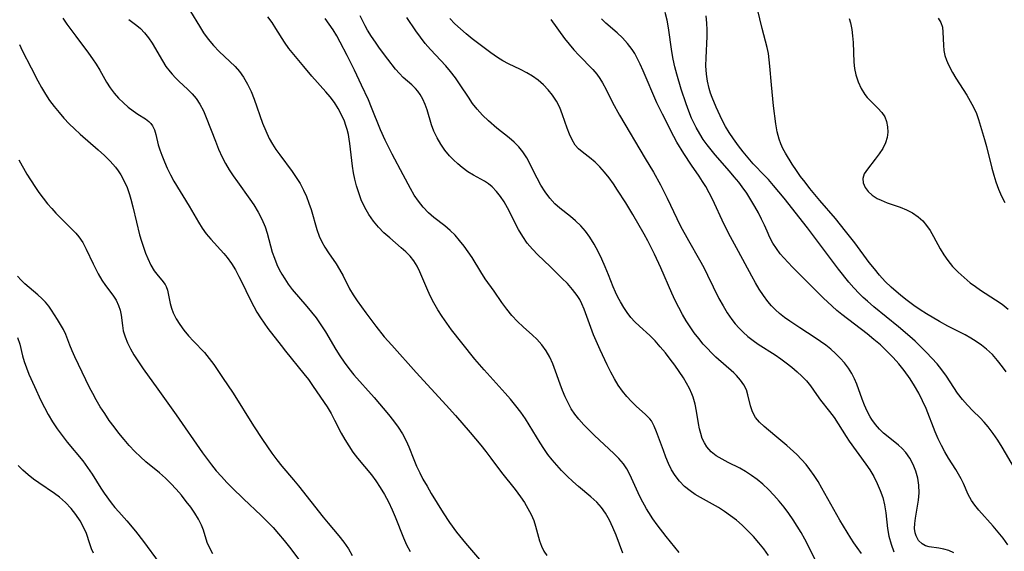
# Model space of a CAD drawing. Extents: x 2073220 to 2077939, y 3182907 to 3191109.
# Drawn here: x 2074522 to 2074744, y 3183781 to 3183901 of the extents above; entities that cross this region are included whole.
import ezdxf

# ---------------------------------------------------------------- set-up
doc = ezdxf.new("R2010")
doc.units = 0

msp = doc.modelspace()

# ---------------------------------------------------------------- linework, layer by layer
at = {"layer": 'Unknown_Line_Type', "color": 0}
for points in [[(2074744.84, 3183821.93, 2890), (2074744.05, 3183823.03, 2890), (2074742.93, 3183824.47, 2890), (2074741.73, 3183825.82, 2890), (2074740.43, 3183827.06, 2890), (2074739.3, 3183827.96, 2890), (2074738.11, 3183828.79, 2890), (2074736.87, 3183829.55, 2890), (2074735.59, 3183830.27, 2890), (2074731.67, 3183832.26, 2890), (2074729.79, 3183833.28, 2890), (2074726.86, 3183835.04, 2890), (2074725.43, 3183835.97, 2890), (2074724.02, 3183836.94, 2890), (2074722.51, 3183838.05, 2890), (2074721.05, 3183839.2, 2890), (2074718.9, 3183841.06, 2890), (2074717.55, 3183842.37, 2890), (2074716.3, 3183843.74, 2890), (2074715.11, 3183845.18, 2890), (2074713.96, 3183846.66, 2890), (2074710.69, 3183851.04, 2890), (2074708.59, 3183853.74, 2890), (2074706.31, 3183856.53, 2890), (2074702.82, 3183860.63, 2890), (2074700.56, 3183863.37, 2890), (2074699.47, 3183864.74, 2890), (2074698.48, 3183866.07, 2890), (2074697.55, 3183867.41, 2890), (2074696.59, 3183868.85, 2890), (2074695.04, 3183871.31, 2890), (2074694.45, 3183872.37, 2890), (2074693.99, 3183873.4, 2890), (2074693.61, 3183874.48, 2890), (2074693.17, 3183876.17, 2890), (2074692.86, 3183877.93, 2890), (2074692.36, 3183881.99, 2890), (2074691.88, 3183886.78, 2890), (2074691.56, 3183890.94, 2890), (2074691.41, 3183892.38, 2890), (2074691.2, 3183893.81, 2890), (2074690.91, 3183895.17, 2890), (2074689.79, 3183899.45, 2890), (2074688.18, 3183906.09, 2890)], [(2074531.99, 3183901.79, 2866), (2074532.92, 3183900.42, 2866), (2074534.92, 3183897.72, 2866), (2074537.83, 3183893.91, 2866), (2074538.72, 3183892.66, 2866), (2074539.56, 3183891.39, 2866), (2074540.36, 3183890.05, 2866), (2074541.87, 3183887.38, 2866), (2074542.68, 3183886.11, 2866), (2074543.6, 3183884.88, 2866), (2074544.6, 3183883.74, 2866), (2074545.66, 3183882.68, 2866), (2074546.75, 3183881.72, 2866), (2074547.85, 3183880.86, 2866), (2074548.93, 3183880.12, 2866), (2074550.67, 3183879.06, 2866), (2074551.42, 3183878.49, 2866), (2074551.84, 3183878.05, 2866), (2074552.23, 3183877.52, 2866), (2074552.54, 3183876.93, 2866), (2074552.67, 3183876.59, 2866), (2074552.99, 3183875.54, 2866), (2074553.55, 3183873.21, 2866), (2074553.91, 3183872.05, 2866), (2074554.34, 3183870.85, 2866), (2074554.92, 3183869.38, 2866), (2074555.56, 3183867.9, 2866), (2074556.28, 3183866.41, 2866), (2074557.06, 3183864.99, 2866), (2074560.49, 3183859.37, 2866), (2074562.58, 3183855.73, 2866), (2074563.43, 3183854.38, 2866), (2074564.35, 3183853.09, 2866), (2074565.37, 3183851.87, 2866), (2074568.31, 3183848.67, 2866), (2074569.05, 3183847.78, 2866), (2074570.04, 3183846.41, 2866), (2074570.93, 3183844.96, 2866), (2074571.75, 3183843.45, 2866), (2074572.52, 3183841.9, 2866), (2074574.01, 3183838.71, 2866), (2074575.07, 3183836.66, 2866), (2074575.77, 3183835.44, 2866), (2074576.57, 3183834.16, 2866), (2074577.41, 3183832.91, 2866), (2074578.29, 3183831.71, 2866), (2074581.25, 3183827.85, 2866), (2074582.24, 3183826.58, 2866), (2074586.39, 3183821.48, 2866), (2074587.4, 3183820.17, 2866), (2074588.35, 3183818.88, 2866), (2074590.17, 3183816.25, 2866), (2074591.62, 3183814, 2866), (2074592.52, 3183812.49, 2866), (2074593.3, 3183811.04, 2866), (2074594.81, 3183808.1, 2866), (2074595.6, 3183806.66, 2866), (2074596.5, 3183805.21, 2866), (2074597.47, 3183803.8, 2866), (2074598.5, 3183802.44, 2866), (2074601.62, 3183798.65, 2866), (2074602.61, 3183797.35, 2866), (2074603.64, 3183795.82, 2866), (2074604.59, 3183794.23, 2866), (2074605.46, 3183792.6, 2866), (2074606.34, 3183790.77, 2866), (2074607, 3183789.19, 2866), (2074608.87, 3183784.42, 2866), (2074609.57, 3183782.87, 2866), (2074610.35, 3183781.38, 2866)], [(2074546.88, 3183901.54, 2868), (2074548.73, 3183900.12, 2868), (2074549.53, 3183899.48, 2868), (2074550.45, 3183898.52, 2868), (2074551.31, 3183897.4, 2868), (2074552.13, 3183896.16, 2868), (2074554.46, 3183892.21, 2868), (2074555.28, 3183890.92, 2868), (2074556.19, 3183889.7, 2868), (2074556.67, 3183889.13, 2868), (2074557.4, 3183888.35, 2868), (2074558.17, 3183887.6, 2868), (2074560.22, 3183885.72, 2868), (2074561.19, 3183884.74, 2868), (2074562.08, 3183883.69, 2868), (2074562.95, 3183882.36, 2868), (2074563.71, 3183880.91, 2868), (2074564.38, 3183879.37, 2868), (2074566.43, 3183874.02, 2868), (2074567.16, 3183872.22, 2868), (2074567.96, 3183870.45, 2868), (2074568.73, 3183869, 2868), (2074569.57, 3183867.58, 2868), (2074570.46, 3183866.18, 2868), (2074571.39, 3183864.82, 2868), (2074574.21, 3183860.93, 2868), (2074575.1, 3183859.63, 2868), (2074576.07, 3183858.03, 2868), (2074576.92, 3183856.38, 2868), (2074577.63, 3183854.67, 2868), (2074578.08, 3183853.27, 2868), (2074579.26, 3183848.99, 2868), (2074579.73, 3183847.57, 2868), (2074580.28, 3183846.18, 2868), (2074580.82, 3183845.06, 2868), (2074581.41, 3183843.97, 2868), (2074582.06, 3183842.92, 2868), (2074582.86, 3183841.71, 2868), (2074583.73, 3183840.56, 2868), (2074587.09, 3183836.68, 2868), (2074588.12, 3183835.42, 2868), (2074589.13, 3183834.12, 2868), (2074590.24, 3183832.57, 2868), (2074591.27, 3183830.97, 2868), (2074593.6, 3183826.97, 2868), (2074594.52, 3183825.52, 2868), (2074595.49, 3183824.1, 2868), (2074596.52, 3183822.71, 2868), (2074597.7, 3183821.27, 2868), (2074602.24, 3183816.12, 2868), (2074605.45, 3183812.33, 2868), (2074606.6, 3183810.88, 2868), (2074607.68, 3183809.4, 2868), (2074608.65, 3183807.9, 2868), (2074609.48, 3183806.35, 2868), (2074610.06, 3183804.97, 2868), (2074611.19, 3183802.1, 2868), (2074611.83, 3183800.63, 2868), (2074612.52, 3183799.16, 2868), (2074613.26, 3183797.71, 2868), (2074614.18, 3183796.08, 2868), (2074615.14, 3183794.47, 2868), (2074617.84, 3183790.06, 2868), (2074619.22, 3183787.93, 2868), (2074620.83, 3183785.72, 2868), (2074622.84, 3183783.21, 2868), (2074626.03, 3183779.55, 2868)], [(2074560.78, 3183903.33, 2870), (2074562.81, 3183899.97, 2870), (2074563.77, 3183898.51, 2870), (2074564.82, 3183897.05, 2870), (2074566.01, 3183895.64, 2870), (2074567.29, 3183894.32, 2870), (2074569.7, 3183892.03, 2870), (2074570.86, 3183890.87, 2870), (2074571.85, 3183889.73, 2870), (2074572.75, 3183888.52, 2870), (2074573.68, 3183886.94, 2870), (2074574.47, 3183885.26, 2870), (2074575.17, 3183883.51, 2870), (2074577.08, 3183878.12, 2870), (2074577.78, 3183876.35, 2870), (2074578.59, 3183874.64, 2870), (2074579.31, 3183873.36, 2870), (2074580.1, 3183872.13, 2870), (2074580.94, 3183870.92, 2870), (2074583.74, 3183867.16, 2870), (2074584.65, 3183865.84, 2870), (2074585.52, 3183864.44, 2870), (2074586.3, 3183862.99, 2870), (2074586.98, 3183861.5, 2870), (2074587.54, 3183860.05, 2870), (2074588.03, 3183858.58, 2870), (2074589.29, 3183854.05, 2870), (2074589.81, 3183852.59, 2870), (2074590.41, 3183851.3, 2870), (2074591.12, 3183850.06, 2870), (2074591.95, 3183848.81, 2870), (2074593.67, 3183846.35, 2870), (2074594.46, 3183845.08, 2870), (2074595.23, 3183843.64, 2870), (2074596.7, 3183840.68, 2870), (2074597.52, 3183839.3, 2870), (2074598.42, 3183837.94, 2870), (2074600.37, 3183835.24, 2870), (2074602.66, 3183832.24, 2870), (2074604.53, 3183829.86, 2870), (2074606.2, 3183827.92, 2870), (2074611.71, 3183821.75, 2870), (2074618.48, 3183814.44, 2870), (2074620.59, 3183812.04, 2870), (2074623.9, 3183808.21, 2870), (2074626.31, 3183805.35, 2870), (2074627.47, 3183803.91, 2870), (2074628.58, 3183802.45, 2870), (2074630.95, 3183799.17, 2870), (2074634.06, 3183795.35, 2870), (2074634.69, 3183794.53, 2870), (2074635.3, 3183793.69, 2870), (2074636.17, 3183792.39, 2870), (2074636.96, 3183791.08, 2870), (2074637.66, 3183789.74, 2870), (2074638.25, 3183788.38, 2870), (2074638.68, 3183787.11, 2870), (2074639.59, 3183783.79, 2870), (2074640.01, 3183782.55, 2870), (2074640.55, 3183781.42, 2870), (2074641.23, 3183780.45, 2870)], [(2074658.36, 3183781.01, 2872), (2074656.82, 3183785.07, 2872), (2074656.12, 3183786.78, 2872), (2074655.34, 3183788.44, 2872), (2074654.45, 3183790, 2872), (2074653.53, 3183791.31, 2872), (2074652.48, 3183792.51, 2872), (2074651.15, 3183793.74, 2872), (2074648.33, 3183796.06, 2872), (2074647.04, 3183797.2, 2872), (2074645.78, 3183798.4, 2872), (2074644.55, 3183799.66, 2872), (2074643.48, 3183800.83, 2872), (2074642.45, 3183802.05, 2872), (2074641.46, 3183803.3, 2872), (2074640.53, 3183804.59, 2872), (2074639.67, 3183805.91, 2872), (2074637.23, 3183809.97, 2872), (2074636.37, 3183811.3, 2872), (2074635.31, 3183812.81, 2872), (2074634.18, 3183814.29, 2872), (2074633.01, 3183815.73, 2872), (2074631.8, 3183817.15, 2872), (2074627.1, 3183822.38, 2872), (2074624.99, 3183824.8, 2872), (2074622, 3183828.46, 2872), (2074619.71, 3183831.41, 2872), (2074618.61, 3183832.9, 2872), (2074617.56, 3183834.41, 2872), (2074616.58, 3183835.95, 2872), (2074615.68, 3183837.52, 2872), (2074614.98, 3183838.93, 2872), (2074614.35, 3183840.34, 2872), (2074612.59, 3183844.51, 2872), (2074611.95, 3183845.81, 2872), (2074611.2, 3183847.01, 2872), (2074610.35, 3183848.04, 2872), (2074609.4, 3183849, 2872), (2074608.38, 3183849.92, 2872), (2074605.76, 3183852.18, 2872), (2074604.46, 3183853.36, 2872), (2074603.22, 3183854.6, 2872), (2074602.08, 3183855.93, 2872), (2074601.03, 3183857.45, 2872), (2074600.12, 3183859.07, 2872), (2074599.34, 3183860.78, 2872), (2074598.68, 3183862.56, 2872), (2074598.26, 3183863.98, 2872), (2074597.9, 3183865.42, 2872), (2074597.6, 3183866.88, 2872), (2074597.37, 3183868.36, 2872), (2074596.78, 3183873.48, 2872), (2074596.64, 3183874.46, 2872), (2074596.43, 3183875.57, 2872), (2074596.16, 3183876.66, 2872), (2074595.88, 3183877.6, 2872), (2074595.55, 3183878.52, 2872), (2074594.9, 3183880.01, 2872), (2074594.14, 3183881.44, 2872), (2074593.27, 3183882.8, 2872), (2074592.33, 3183884.03, 2872), (2074591.33, 3183885.21, 2872), (2074588.21, 3183888.68, 2872), (2074586.4, 3183890.89, 2872), (2074584.12, 3183893.62, 2872), (2074583.01, 3183894.99, 2872), (2074581.99, 3183896.41, 2872), (2074580.09, 3183899.49, 2872), (2074579.2, 3183900.83, 2872), (2074578.24, 3183902.14, 2872)], [(2074671.08, 3183781.16, 2874), (2074670.09, 3183782.3, 2874), (2074668.1, 3183784.77, 2874), (2074666.13, 3183787.39, 2874), (2074665.16, 3183788.75, 2874), (2074664.23, 3183790.13, 2874), (2074663.72, 3183790.96, 2874), (2074663.23, 3183791.79, 2874), (2074662.49, 3183793.21, 2874), (2074661.81, 3183794.64, 2874), (2074659.96, 3183798.74, 2874), (2074659.29, 3183799.99, 2874), (2074658.51, 3183801.16, 2874), (2074657.47, 3183802.37, 2874), (2074656.29, 3183803.52, 2874), (2074651.97, 3183807.53, 2874), (2074650.73, 3183808.73, 2874), (2074649.54, 3183809.97, 2874), (2074648.42, 3183811.25, 2874), (2074647.54, 3183812.36, 2874), (2074646.72, 3183813.61, 2874), (2074646, 3183814.93, 2874), (2074645.35, 3183816.3, 2874), (2074644.76, 3183817.7, 2874), (2074644.23, 3183819.13, 2874), (2074643.2, 3183822.12, 2874), (2074642.59, 3183823.71, 2874), (2074641.89, 3183825.25, 2874), (2074641.08, 3183826.69, 2874), (2074640.1, 3183828.05, 2874), (2074638.98, 3183829.28, 2874), (2074637.96, 3183830.23, 2874), (2074635.84, 3183832.07, 2874), (2074634.56, 3183833.33, 2874), (2074633.33, 3183834.67, 2874), (2074632.17, 3183836.09, 2874), (2074631.07, 3183837.56, 2874), (2074629.29, 3183840.13, 2874), (2074627.31, 3183842.92, 2874), (2074626.3, 3183844.5, 2874), (2074624.33, 3183847.73, 2874), (2074623.45, 3183849.06, 2874), (2074622.52, 3183850.35, 2874), (2074621.53, 3183851.59, 2874), (2074620.49, 3183852.77, 2874), (2074619.38, 3183853.87, 2874), (2074618.18, 3183854.88, 2874), (2074615.72, 3183856.82, 2874), (2074614.54, 3183857.85, 2874), (2074613.29, 3183859.15, 2874), (2074612.25, 3183860.46, 2874), (2074611.31, 3183861.87, 2874), (2074610.42, 3183863.34, 2874), (2074608.76, 3183866.4, 2874), (2074606.32, 3183871.08, 2874), (2074604.75, 3183874.24, 2874), (2074603.7, 3183876.57, 2874), (2074601.66, 3183881.65, 2874), (2074600.94, 3183883.33, 2874), (2074599.41, 3183886.67, 2874), (2074597.79, 3183890.07, 2874), (2074596.14, 3183893.39, 2874), (2074594.57, 3183896.41, 2874), (2074593.79, 3183897.8, 2874), (2074592.97, 3183899.16, 2874), (2074592.1, 3183900.47, 2874), (2074591.16, 3183901.72, 2874)], [(2074691.21, 3183780.46, 2876), (2074690.14, 3183781.93, 2876), (2074689.01, 3183783.35, 2876), (2074687.82, 3183784.72, 2876), (2074686.57, 3183786.05, 2876), (2074685.26, 3183787.31, 2876), (2074684, 3183788.41, 2876), (2074682.68, 3183789.44, 2876), (2074681.31, 3183790.4, 2876), (2074679.93, 3183791.26, 2876), (2074675.89, 3183793.54, 2876), (2074674.69, 3183794.25, 2876), (2074673.54, 3183795.03, 2876), (2074672.29, 3183796.07, 2876), (2074671.16, 3183797.23, 2876), (2074670.17, 3183798.5, 2876), (2074669.36, 3183799.83, 2876), (2074668.66, 3183801.23, 2876), (2074668.05, 3183802.68, 2876), (2074667.5, 3183804.14, 2876), (2074665.98, 3183808.39, 2876), (2074665.44, 3183809.68, 2876), (2074664.79, 3183810.84, 2876), (2074664.43, 3183811.32, 2876), (2074663.5, 3183812.29, 2876), (2074661.38, 3183814.19, 2876), (2074660.31, 3183815.23, 2876), (2074659.26, 3183816.36, 2876), (2074658.27, 3183817.59, 2876), (2074657.34, 3183818.95, 2876), (2074656.48, 3183820.39, 2876), (2074655.67, 3183821.89, 2876), (2074654.83, 3183823.55, 2876), (2074653.22, 3183826.94, 2876), (2074651.77, 3183830.31, 2876), (2074651.11, 3183831.96, 2876), (2074649.61, 3183836.11, 2876), (2074649.11, 3183837.31, 2876), (2074648.62, 3183838.26, 2876), (2074648.06, 3183839.17, 2876), (2074647.03, 3183840.55, 2876), (2074645.86, 3183841.86, 2876), (2074644.6, 3183843.12, 2876), (2074641.93, 3183845.69, 2876), (2074639.21, 3183848.35, 2876), (2074637.96, 3183849.65, 2876), (2074636.8, 3183851.02, 2876), (2074635.77, 3183852.52, 2876), (2074634.85, 3183854.1, 2876), (2074632.33, 3183858.98, 2876), (2074631.56, 3183860.3, 2876), (2074630.73, 3183861.55, 2876), (2074629.83, 3183862.7, 2876), (2074628.84, 3183863.72, 2876), (2074628.02, 3183864.39, 2876), (2074627.15, 3183864.97, 2876), (2074624.7, 3183866.32, 2876), (2074623.41, 3183867.14, 2876), (2074622.14, 3183868.07, 2876), (2074621.14, 3183868.89, 2876), (2074620.18, 3183869.78, 2876), (2074619.26, 3183870.74, 2876), (2074618.21, 3183872.02, 2876), (2074617.27, 3183873.38, 2876), (2074616.44, 3183874.8, 2876), (2074615.73, 3183876.26, 2876), (2074615.15, 3183877.73, 2876), (2074614.2, 3183881.11, 2876), (2074613.77, 3183882.34, 2876), (2074613.24, 3183883.51, 2876), (2074612.6, 3183884.6, 2876), (2074612.1, 3183885.29, 2876), (2074611.56, 3183885.93, 2876), (2074610.73, 3183886.76, 2876), (2074608.83, 3183888.39, 2876), (2074607.93, 3183889.3, 2876), (2074607.06, 3183890.31, 2876), (2074605.32, 3183892.54, 2876), (2074603.44, 3183895.06, 2876), (2074602.52, 3183896.36, 2876), (2074601.62, 3183897.7, 2876), (2074600.78, 3183899.08, 2876), (2074600.21, 3183900.1, 2876), (2074599.68, 3183901.15, 2876), (2074599.12, 3183902.37, 2876)], [(2074701.83, 3183779.42, 2878), (2074699.4, 3183784.13, 2878), (2074698.58, 3183785.61, 2878), (2074697.71, 3183787.07, 2878), (2074696.79, 3183788.51, 2878), (2074695.82, 3183789.92, 2878), (2074694.74, 3183791.35, 2878), (2074693.61, 3183792.74, 2878), (2074692.43, 3183794.07, 2878), (2074691.2, 3183795.34, 2878), (2074689.91, 3183796.54, 2878), (2074688.67, 3183797.59, 2878), (2074687.38, 3183798.55, 2878), (2074686.04, 3183799.41, 2878), (2074684.74, 3183800.14, 2878), (2074682.12, 3183801.45, 2878), (2074680.74, 3183802.18, 2878), (2074679.45, 3183802.98, 2878), (2074678.3, 3183803.89, 2878), (2074677.34, 3183804.98, 2878), (2074676.76, 3183805.91, 2878), (2074676.29, 3183806.91, 2878), (2074675.93, 3183807.97, 2878), (2074675.66, 3183809.08, 2878), (2074675.45, 3183810.23, 2878), (2074675.01, 3183813.03, 2878), (2074674.69, 3183814.66, 2878), (2074674.22, 3183816.25, 2878), (2074673.95, 3183816.97, 2878), (2074673.39, 3183818.18, 2878), (2074672.75, 3183819.37, 2878), (2074672.04, 3183820.55, 2878), (2074671.1, 3183822, 2878), (2074670.1, 3183823.42, 2878), (2074669.05, 3183824.83, 2878), (2074667.95, 3183826.24, 2878), (2074666.81, 3183827.6, 2878), (2074665.64, 3183828.91, 2878), (2074664.42, 3183830.14, 2878), (2074662.1, 3183832.24, 2878), (2074661.1, 3183833.2, 2878), (2074660.19, 3183834.22, 2878), (2074659.34, 3183835.32, 2878), (2074658.56, 3183836.49, 2878), (2074657.83, 3183837.71, 2878), (2074657.24, 3183838.82, 2878), (2074656.69, 3183839.95, 2878), (2074656.18, 3183841.1, 2878), (2074655.1, 3183843.88, 2878), (2074654.37, 3183845.63, 2878), (2074653.59, 3183847.37, 2878), (2074652.77, 3183849.09, 2878), (2074651.88, 3183850.76, 2878), (2074650.9, 3183852.35, 2878), (2074649.93, 3183853.69, 2878), (2074648.86, 3183854.93, 2878), (2074647.71, 3183856.06, 2878), (2074646.54, 3183857.04, 2878), (2074644.15, 3183858.88, 2878), (2074643.03, 3183859.88, 2878), (2074641.87, 3183861.16, 2878), (2074640.83, 3183862.58, 2878), (2074639.88, 3183864.08, 2878), (2074639.01, 3183865.64, 2878), (2074636.7, 3183870.25, 2878), (2074635.81, 3183871.64, 2878), (2074634.89, 3183872.77, 2878), (2074633.84, 3183873.82, 2878), (2074632.71, 3183874.8, 2878), (2074629.96, 3183877, 2878), (2074628.02, 3183878.66, 2878), (2074626.71, 3183879.91, 2878), (2074625.49, 3183881.24, 2878), (2074624.46, 3183882.56, 2878), (2074623.5, 3183883.95, 2878), (2074621.64, 3183886.79, 2878), (2074620.58, 3183888.31, 2878), (2074619.45, 3183889.79, 2878), (2074618.4, 3183891.01, 2878), (2074614.93, 3183894.76, 2878), (2074613.78, 3183896.08, 2878), (2074612.68, 3183897.5, 2878), (2074611.62, 3183898.96, 2878), (2074609.6, 3183901.99, 2878)], [(2074712.23, 3183780.93, 2880), (2074711.21, 3183782.24, 2880), (2074710.49, 3183783.29, 2880), (2074709.8, 3183784.36, 2880), (2074707.35, 3183788.44, 2880), (2074703.28, 3183795.68, 2880), (2074702.42, 3183797.13, 2880), (2074701.52, 3183798.54, 2880), (2074700.57, 3183799.9, 2880), (2074699.7, 3183801, 2880), (2074698.67, 3183802.15, 2880), (2074697.59, 3183803.24, 2880), (2074695.34, 3183805.29, 2880), (2074692.67, 3183807.58, 2880), (2074690.23, 3183809.6, 2880), (2074689.18, 3183810.56, 2880), (2074688.32, 3183811.6, 2880), (2074687.65, 3183812.87, 2880), (2074687.19, 3183814.24, 2880), (2074686.59, 3183816.77, 2880), (2074686.24, 3183817.87, 2880), (2074685.68, 3183818.97, 2880), (2074684.92, 3183820.05, 2880), (2074684.01, 3183821.08, 2880), (2074683.4, 3183821.68, 2880), (2074679.32, 3183825.28, 2880), (2074678.36, 3183826.2, 2880), (2074677.43, 3183827.17, 2880), (2074676.52, 3183828.18, 2880), (2074675.47, 3183829.45, 2880), (2074674.48, 3183830.75, 2880), (2074673.54, 3183832.09, 2880), (2074672.65, 3183833.46, 2880), (2074671.81, 3183834.88, 2880), (2074670.97, 3183836.45, 2880), (2074670.18, 3183838.06, 2880), (2074669.43, 3183839.68, 2880), (2074666.95, 3183845.44, 2880), (2074665.53, 3183848.49, 2880), (2074664, 3183851.49, 2880), (2074663.18, 3183853, 2880), (2074660.61, 3183857.48, 2880), (2074659.04, 3183860.07, 2880), (2074657.18, 3183862.98, 2880), (2074656.23, 3183864.39, 2880), (2074655.24, 3183865.74, 2880), (2074654.23, 3183867.02, 2880), (2074653.18, 3183868.2, 2880), (2074652.09, 3183869.27, 2880), (2074650.8, 3183870.32, 2880), (2074649.53, 3183871.29, 2880), (2074648.35, 3183872.32, 2880), (2074647.62, 3183873.15, 2880), (2074646.89, 3183874.31, 2880), (2074646.31, 3183875.59, 2880), (2074645.8, 3183876.96, 2880), (2074644.78, 3183880.01, 2880), (2074644.12, 3183881.6, 2880), (2074643.36, 3183883.04, 2880), (2074642.47, 3183884.4, 2880), (2074641.5, 3183885.62, 2880), (2074640.43, 3183886.75, 2880), (2074639.26, 3183887.78, 2880), (2074638, 3183888.71, 2880), (2074636.68, 3183889.49, 2880), (2074635.29, 3183890.2, 2880), (2074632.58, 3183891.51, 2880), (2074631.3, 3183892.19, 2880), (2074630.05, 3183892.92, 2880), (2074628.56, 3183893.95, 2880), (2074624.38, 3183897.17, 2880), (2074623.03, 3183898.26, 2880), (2074621.72, 3183899.38, 2880), (2074620.47, 3183900.54, 2880), (2074619.31, 3183901.76, 2880)], [(2074642.08, 3183901.52, 2882), (2074645.2, 3183897.2, 2882), (2074646.23, 3183895.91, 2882), (2074647.3, 3183894.66, 2882), (2074648.41, 3183893.46, 2882), (2074651.6, 3183890.25, 2882), (2074652.52, 3183889.16, 2882), (2074653.18, 3183888.21, 2882), (2074653.78, 3183887.21, 2882), (2074654.56, 3183885.73, 2882), (2074656.04, 3183882.76, 2882), (2074657.59, 3183879.87, 2882), (2074663.43, 3183870.15, 2882), (2074665.25, 3183867.04, 2882), (2074666.87, 3183864.16, 2882), (2074667.64, 3183862.7, 2882), (2074668.38, 3183861.17, 2882), (2074670.52, 3183856.53, 2882), (2074671.36, 3183854.86, 2882), (2074673.16, 3183851.58, 2882), (2074675.69, 3183847.25, 2882), (2074676.61, 3183845.53, 2882), (2074677.48, 3183843.78, 2882), (2074680.05, 3183838.52, 2882), (2074680.97, 3183836.81, 2882), (2074681.9, 3183835.25, 2882), (2074682.92, 3183833.76, 2882), (2074683.71, 3183832.74, 2882), (2074684.57, 3183831.77, 2882), (2074685.49, 3183830.86, 2882), (2074686.58, 3183829.91, 2882), (2074687.73, 3183829.03, 2882), (2074688.92, 3183828.19, 2882), (2074692.74, 3183825.74, 2882), (2074694.01, 3183824.86, 2882), (2074695.24, 3183823.94, 2882), (2074696.48, 3183822.96, 2882), (2074697.67, 3183821.96, 2882), (2074698.78, 3183820.93, 2882), (2074699.8, 3183819.88, 2882), (2074700.7, 3183818.8, 2882), (2074702.06, 3183816.8, 2882), (2074702.99, 3183815.55, 2882), (2074705.01, 3183812.97, 2882), (2074706.01, 3183811.6, 2882), (2074708.72, 3183807.35, 2882), (2074709.46, 3183806.26, 2882), (2074713.22, 3183801.11, 2882), (2074714.1, 3183799.78, 2882), (2074714.98, 3183798.27, 2882), (2074715.76, 3183796.72, 2882), (2074716.43, 3183795.14, 2882), (2074716.99, 3183793.52, 2882), (2074717.42, 3183791.88, 2882), (2074717.71, 3183790.12, 2882), (2074718.11, 3183786.58, 2882), (2074718.4, 3183784.82, 2882), (2074718.88, 3183783.04, 2882), (2074719.5, 3183781.28, 2882)], [(2074733.07, 3183781.07, 2884), (2074731.95, 3183781.56, 2884), (2074730.8, 3183781.88, 2884), (2074729.66, 3183782.09, 2884), (2074727.44, 3183782.42, 2884), (2074726.62, 3183782.67, 2884), (2074725.89, 3183783.07, 2884), (2074725.1, 3183783.84, 2884), (2074724.54, 3183784.86, 2884), (2074724.33, 3183785.55, 2884), (2074724.2, 3183786.56, 2884), (2074724.22, 3183787.66, 2884), (2074724.36, 3183788.92, 2884), (2074724.84, 3183791.59, 2884), (2074725.06, 3183792.98, 2884), (2074725.2, 3183794.64, 2884), (2074725.16, 3183796.31, 2884), (2074724.91, 3183797.93, 2884), (2074724.47, 3183799.51, 2884), (2074723.86, 3183801.02, 2884), (2074723.1, 3183802.45, 2884), (2074722.19, 3183803.75, 2884), (2074721.42, 3183804.61, 2884), (2074720.59, 3183805.39, 2884), (2074718.2, 3183807.23, 2884), (2074717.21, 3183808.08, 2884), (2074716.26, 3183809.01, 2884), (2074715.37, 3183810.03, 2884), (2074714.56, 3183811.14, 2884), (2074714.15, 3183811.79, 2884), (2074713.48, 3183813.06, 2884), (2074712.9, 3183814.39, 2884), (2074712.37, 3183815.76, 2884), (2074711.14, 3183819.15, 2884), (2074710.64, 3183820.37, 2884), (2074710.06, 3183821.55, 2884), (2074709.29, 3183822.78, 2884), (2074708.41, 3183823.94, 2884), (2074707.42, 3183825.04, 2884), (2074706.34, 3183826.09, 2884), (2074705.27, 3183827.04, 2884), (2074704.14, 3183827.95, 2884), (2074702.97, 3183828.81, 2884), (2074701.77, 3183829.64, 2884), (2074698.31, 3183831.86, 2884), (2074696.01, 3183833.39, 2884), (2074694.83, 3183834.22, 2884), (2074693.7, 3183835.1, 2884), (2074692.77, 3183835.95, 2884), (2074691.89, 3183836.86, 2884), (2074691.07, 3183837.83, 2884), (2074690.07, 3183839.18, 2884), (2074689.14, 3183840.6, 2884), (2074688.27, 3183842.06, 2884), (2074687.43, 3183843.57, 2884), (2074684.46, 3183849.13, 2884), (2074682.64, 3183852.46, 2884), (2074681.23, 3183855.24, 2884), (2074678.56, 3183860.94, 2884), (2074677.84, 3183862.38, 2884), (2074677.07, 3183863.79, 2884), (2074676.35, 3183864.95, 2884), (2074675.59, 3183866.09, 2884), (2074673.88, 3183868.58, 2884), (2074672.13, 3183871.21, 2884), (2074670.57, 3183873.8, 2884), (2074669.84, 3183875.12, 2884), (2074667.31, 3183880.11, 2884), (2074666.06, 3183882.68, 2884), (2074662.95, 3183889.94, 2884), (2074662.28, 3183891.39, 2884), (2074661.58, 3183892.79, 2884), (2074661.03, 3183893.8, 2884), (2074660.44, 3183894.76, 2884), (2074659.43, 3183896.12, 2884), (2074658.3, 3183897.35, 2884), (2074657.07, 3183898.48, 2884), (2074654.52, 3183900.69, 2884), (2074653.52, 3183901.67, 2884)], [(2074745.2, 3183782.87, 2886), (2074744.14, 3183784.35, 2886), (2074743.05, 3183785.75, 2886), (2074741.91, 3183787.09, 2886), (2074738.66, 3183790.72, 2886), (2074737.78, 3183791.8, 2886), (2074737, 3183792.91, 2886), (2074736.3, 3183794.23, 2886), (2074735.2, 3183796.7, 2886), (2074734.68, 3183797.79, 2886), (2074734.1, 3183798.85, 2886), (2074733.47, 3183799.9, 2886), (2074731.82, 3183802.45, 2886), (2074731.01, 3183803.84, 2886), (2074730.24, 3183805.3, 2886), (2074729.53, 3183806.8, 2886), (2074728.86, 3183808.35, 2886), (2074726.79, 3183813.63, 2886), (2074726, 3183815.38, 2886), (2074725.14, 3183817.09, 2886), (2074724.19, 3183818.76, 2886), (2074723.16, 3183820.38, 2886), (2074721.81, 3183822.23, 2886), (2074720.61, 3183823.72, 2886), (2074719.35, 3183825.16, 2886), (2074718.03, 3183826.55, 2886), (2074717.27, 3183827.28, 2886), (2074716.48, 3183828, 2886), (2074715.02, 3183829.26, 2886), (2074713.51, 3183830.48, 2886), (2074707.77, 3183834.92, 2886), (2074706.65, 3183835.82, 2886), (2074705.56, 3183836.75, 2886), (2074703.56, 3183838.65, 2886), (2074700.21, 3183842.07, 2886), (2074696.66, 3183845.6, 2886), (2074694.67, 3183847.68, 2886), (2074693.87, 3183848.62, 2886), (2074693, 3183849.8, 2886), (2074692.23, 3183851.03, 2886), (2074691.56, 3183852.29, 2886), (2074690.91, 3183853.69, 2886), (2074690.34, 3183855.04, 2886), (2074689.68, 3183856.45, 2886), (2074688.94, 3183857.87, 2886), (2074688.15, 3183859.3, 2886), (2074687.27, 3183860.79, 2886), (2074686.33, 3183862.26, 2886), (2074685.32, 3183863.7, 2886), (2074684.52, 3183864.75, 2886), (2074683.5, 3183866, 2886), (2074682.45, 3183867.24, 2886), (2074679.21, 3183870.93, 2886), (2074678.27, 3183872.07, 2886), (2074677.37, 3183873.24, 2886), (2074676.52, 3183874.43, 2886), (2074675.72, 3183875.67, 2886), (2074674.89, 3183877.14, 2886), (2074673.88, 3183879.24, 2886), (2074673.22, 3183880.83, 2886), (2074672.62, 3183882.45, 2886), (2074671.51, 3183885.76, 2886), (2074670.51, 3183889.14, 2886), (2074670.07, 3183890.84, 2886), (2074669.69, 3183892.54, 2886), (2074669.38, 3183894.25, 2886), (2074668.68, 3183899.6, 2886), (2074668.33, 3183901.36, 2886), (2074667.89, 3183903.09, 2886)], [(2074746.7, 3183800.18, 2888), (2074743.93, 3183804.9, 2888), (2074742.95, 3183806.48, 2888), (2074741.92, 3183808.02, 2888), (2074740.81, 3183809.48, 2888), (2074739.9, 3183810.53, 2888), (2074738.95, 3183811.53, 2888), (2074737.35, 3183813.11, 2888), (2074736.13, 3183814.38, 2888), (2074734.97, 3183815.71, 2888), (2074733.89, 3183817.1, 2888), (2074733.02, 3183818.37, 2888), (2074731.35, 3183820.95, 2888), (2074730.34, 3183822.37, 2888), (2074729.26, 3183823.71, 2888), (2074728.1, 3183825.02, 2888), (2074726.89, 3183826.29, 2888), (2074725.65, 3183827.54, 2888), (2074724.29, 3183828.83, 2888), (2074723.08, 3183829.94, 2888), (2074720.58, 3183832.07, 2888), (2074715.02, 3183836.61, 2888), (2074713.55, 3183837.87, 2888), (2074712.58, 3183838.73, 2888), (2074711.65, 3183839.63, 2888), (2074710.46, 3183840.89, 2888), (2074709.32, 3183842.22, 2888), (2074707.03, 3183845.11, 2888), (2074700.02, 3183854.45, 2888), (2074694.74, 3183861.14, 2888), (2074692.39, 3183864, 2888), (2074691.2, 3183865.36, 2888), (2074690.4, 3183866.23, 2888), (2074687.77, 3183868.91, 2888), (2074686.62, 3183870.23, 2888), (2074685.51, 3183871.59, 2888), (2074684.44, 3183873, 2888), (2074683.32, 3183874.54, 2888), (2074682.38, 3183875.98, 2888), (2074681.56, 3183877.37, 2888), (2074680.8, 3183878.8, 2888), (2074679.41, 3183881.7, 2888), (2074678.5, 3183883.88, 2888), (2074678.14, 3183884.9, 2888), (2074677.84, 3183885.94, 2888), (2074677.47, 3183887.55, 2888), (2074677.23, 3183889.19, 2888), (2074677.12, 3183891.01, 2888), (2074677.14, 3183892.85, 2888), (2074677.35, 3183897.68, 2888), (2074677.37, 3183899.17, 2888), (2074677.33, 3183900.66, 2888), (2074677.18, 3183902.35, 2888)], [(2074709.4, 3183901.76, 2892), (2074709.7, 3183900.74, 2892), (2074710.01, 3183899.26, 2892), (2074710.19, 3183897.82, 2892), (2074710.3, 3183896.35, 2892), (2074710.5, 3183891.88, 2892), (2074710.66, 3183890.42, 2892), (2074710.93, 3183889, 2892), (2074711.44, 3183887.42, 2892), (2074712.13, 3183885.93, 2892), (2074712.99, 3183884.58, 2892), (2074713.51, 3183883.93, 2892), (2074714.06, 3183883.31, 2892), (2074715.93, 3183881.45, 2892), (2074716.77, 3183880.52, 2892), (2074717.45, 3183879.52, 2892), (2074717.88, 3183878.44, 2892), (2074718.11, 3183877.29, 2892), (2074718.15, 3183876.1, 2892), (2074718, 3183874.89, 2892), (2074717.66, 3183873.69, 2892), (2074717.03, 3183872.39, 2892), (2074716.22, 3183871.14, 2892), (2074715.32, 3183869.96, 2892), (2074713.53, 3183867.72, 2892), (2074712.84, 3183866.65, 2892), (2074712.5, 3183865.59, 2892), (2074712.58, 3183864.59, 2892), (2074713, 3183863.6, 2892), (2074713.7, 3183862.67, 2892), (2074714.63, 3183861.81, 2892), (2074715.73, 3183861.09, 2892), (2074716.61, 3183860.67, 2892), (2074717.98, 3183860.13, 2892), (2074720.9, 3183859.09, 2892), (2074722.36, 3183858.51, 2892), (2074723.75, 3183857.81, 2892), (2074725.03, 3183856.96, 2892), (2074726.02, 3183856.05, 2892), (2074726.9, 3183855.01, 2892), (2074727.69, 3183853.87, 2892), (2074728.48, 3183852.53, 2892), (2074729.98, 3183849.75, 2892), (2074730.77, 3183848.37, 2892), (2074731.66, 3183847.05, 2892), (2074732.77, 3183845.69, 2892), (2074734.01, 3183844.41, 2892), (2074735.34, 3183843.21, 2892), (2074736.73, 3183842.07, 2892), (2074737.9, 3183841.18, 2892), (2074739.09, 3183840.35, 2892), (2074742.44, 3183838.23, 2892), (2074743.93, 3183837.21, 2892), (2074745.32, 3183836.07, 2892)], [(2074729.54, 3183901.84, 2894), (2074730.13, 3183900.82, 2894), (2074730.45, 3183899.77, 2894), (2074730.59, 3183898.66, 2894), (2074730.7, 3183895.72, 2894), (2074730.82, 3183894.49, 2894), (2074731.04, 3183893.41, 2894), (2074731.39, 3183892.33, 2894), (2074731.83, 3183891.27, 2894), (2074732.76, 3183889.51, 2894), (2074733.5, 3183888.26, 2894), (2074735.95, 3183884.4, 2894), (2074736.75, 3183883.07, 2894), (2074737.49, 3183881.71, 2894), (2074738.13, 3183880.3, 2894), (2074738.61, 3183878.95, 2894), (2074739.95, 3183874.41, 2894), (2074740.38, 3183872.8, 2894), (2074741.6, 3183867.96, 2894), (2074742.03, 3183866.37, 2894), (2074742.52, 3183864.82, 2894), (2074743.12, 3183863.19, 2894), (2074743.81, 3183861.63, 2894), (2074744.58, 3183860.17, 2894)], [(2074522.2, 3183895.85, 2864), (2074522.83, 3183894.54, 2864), (2074524.86, 3183890.58, 2864), (2074526.33, 3183887.64, 2864), (2074527.16, 3183886.14, 2864), (2074528.06, 3183884.67, 2864), (2074529.02, 3183883.23, 2864), (2074530.04, 3183881.83, 2864), (2074531.14, 3183880.47, 2864), (2074532.26, 3183879.2, 2864), (2074533.44, 3183877.98, 2864), (2074534.66, 3183876.8, 2864), (2074535.92, 3183875.64, 2864), (2074540, 3183872.06, 2864), (2074541.37, 3183870.82, 2864), (2074542.66, 3183869.53, 2864), (2074543.85, 3183868.17, 2864), (2074544.48, 3183867.33, 2864), (2074545.06, 3183866.44, 2864), (2074545.83, 3183865.03, 2864), (2074546.49, 3183863.55, 2864), (2074547.05, 3183862.02, 2864), (2074547.38, 3183860.94, 2864), (2074547.83, 3183859.22, 2864), (2074548.62, 3183855.74, 2864), (2074549.34, 3183852.85, 2864), (2074549.74, 3183851.44, 2864), (2074550.17, 3183850.07, 2864), (2074550.64, 3183848.75, 2864), (2074551.15, 3183847.5, 2864), (2074551.85, 3183846.04, 2864), (2074552.64, 3183844.75, 2864), (2074553.52, 3183843.64, 2864), (2074554.37, 3183842.64, 2864), (2074555.09, 3183841.65, 2864), (2074555.32, 3183841.24, 2864), (2074555.62, 3183840.37, 2864), (2074556.19, 3183837.36, 2864), (2074556.49, 3183836.31, 2864), (2074556.9, 3183835.24, 2864), (2074557.58, 3183833.92, 2864), (2074558.4, 3183832.62, 2864), (2074559.33, 3183831.33, 2864), (2074560.35, 3183830.08, 2864), (2074561.45, 3183828.87, 2864), (2074563.94, 3183826.28, 2864), (2074565.05, 3183824.98, 2864), (2074566.08, 3183823.61, 2864), (2074568.04, 3183820.67, 2864), (2074570.47, 3183817.1, 2864), (2074575.02, 3183809.76, 2864), (2074577.06, 3183806.63, 2864), (2074579.19, 3183803.56, 2864), (2074580.3, 3183802.07, 2864), (2074581.45, 3183800.62, 2864), (2074584.08, 3183797.57, 2864), (2074585.19, 3183796.21, 2864), (2074590.71, 3183789.12, 2864), (2074591.86, 3183787.72, 2864), (2074594.27, 3183784.89, 2864), (2074595.42, 3183783.45, 2864), (2074596.46, 3183781.96, 2864), (2074597.32, 3183780.48, 2864)], [(2074522.05, 3183869.85, 2862), (2074523.91, 3183866.61, 2862), (2074525.68, 3183863.8, 2862), (2074526.61, 3183862.45, 2862), (2074527.58, 3183861.14, 2862), (2074528.58, 3183859.88, 2862), (2074529.5, 3183858.81, 2862), (2074530.46, 3183857.8, 2862), (2074533.14, 3183855.09, 2862), (2074534.95, 3183853.22, 2862), (2074535.61, 3183852.44, 2862), (2074536.49, 3183851.12, 2862), (2074537.25, 3183849.67, 2862), (2074538.85, 3183846.29, 2862), (2074539.97, 3183844.09, 2862), (2074540.8, 3183842.65, 2862), (2074541.61, 3183841.47, 2862), (2074543.28, 3183839.24, 2862), (2074544.01, 3183838.11, 2862), (2074544.58, 3183836.94, 2862), (2074544.93, 3183835.84, 2862), (2074545.14, 3183834.71, 2862), (2074545.43, 3183832.37, 2862), (2074545.64, 3183831.19, 2862), (2074546.04, 3183829.83, 2862), (2074546.6, 3183828.48, 2862), (2074547.28, 3183827.12, 2862), (2074548.06, 3183825.77, 2862), (2074549.06, 3183824.2, 2862), (2074550.14, 3183822.63, 2862), (2074553.46, 3183818.01, 2862), (2074557.57, 3183812.2, 2862), (2074563.5, 3183803.66, 2862), (2074565.54, 3183800.92, 2862), (2074566.62, 3183799.59, 2862), (2074567.78, 3183798.26, 2862), (2074568.99, 3183796.97, 2862), (2074570.23, 3183795.7, 2862), (2074572.77, 3183793.23, 2862), (2074576.78, 3183789.49, 2862), (2074578.12, 3183788.13, 2862), (2074579.43, 3183786.74, 2862), (2074580.7, 3183785.31, 2862), (2074581.93, 3183783.85, 2862), (2074583.13, 3183782.36, 2862), (2074585.27, 3183779.54, 2862)], [(2074565.87, 3183780.85, 2860), (2074565.16, 3183782.12, 2860), (2074564.6, 3183783.42, 2860), (2074563.72, 3183786.17, 2860), (2074563.31, 3183787.28, 2860), (2074562.63, 3183788.66, 2860), (2074561.8, 3183790.02, 2860), (2074560.86, 3183791.36, 2860), (2074559.85, 3183792.68, 2860), (2074558.75, 3183794.05, 2860), (2074557.6, 3183795.4, 2860), (2074556.4, 3183796.71, 2860), (2074555.15, 3183797.94, 2860), (2074553.78, 3183799.13, 2860), (2074550.74, 3183801.59, 2860), (2074549.52, 3183802.71, 2860), (2074548.25, 3183803.97, 2860), (2074546.99, 3183805.29, 2860), (2074545.82, 3183806.64, 2860), (2074544.67, 3183808.05, 2860), (2074543.56, 3183809.5, 2860), (2074542.49, 3183810.98, 2860), (2074541.45, 3183812.5, 2860), (2074540.46, 3183814.05, 2860), (2074539.52, 3183815.63, 2860), (2074538.76, 3183817.03, 2860), (2074538.04, 3183818.43, 2860), (2074534.73, 3183825.34, 2860), (2074534.14, 3183826.65, 2860), (2074533.6, 3183827.94, 2860), (2074532.68, 3183830.34, 2860), (2074532.12, 3183831.5, 2860), (2074531.48, 3183832.64, 2860), (2074530.8, 3183833.76, 2860), (2074529.47, 3183835.83, 2860), (2074528.81, 3183836.76, 2860), (2074528.11, 3183837.64, 2860), (2074527.26, 3183838.52, 2860), (2074526.34, 3183839.35, 2860), (2074523.45, 3183841.78, 2860), (2074522.57, 3183842.63, 2860), (2074521.78, 3183843.55, 2860)], [(2074521.81, 3183829.72, 2858), (2074522.27, 3183828.16, 2858), (2074522.92, 3183825.57, 2858), (2074523.29, 3183824.26, 2858), (2074523.77, 3183822.85, 2858), (2074524.33, 3183821.44, 2858), (2074525.58, 3183818.61, 2858), (2074527.07, 3183815.43, 2858), (2074527.86, 3183813.85, 2858), (2074528.7, 3183812.29, 2858), (2074529.69, 3183810.66, 2858), (2074530.74, 3183809.07, 2858), (2074531.87, 3183807.53, 2858), (2074533.01, 3183806.07, 2858), (2074536.51, 3183801.8, 2858), (2074537.59, 3183800.33, 2858), (2074538.62, 3183798.8, 2858), (2074540.59, 3183795.68, 2858), (2074541.35, 3183794.55, 2858), (2074542.94, 3183792.36, 2858), (2074543.77, 3183791.31, 2858), (2074544.62, 3183790.28, 2858), (2074546.44, 3183788.27, 2858), (2074548.38, 3183785.98, 2858), (2074550.24, 3183783.59, 2858), (2074553.75, 3183778.78, 2858)], [(2074538.95, 3183781, 2856), (2074538.46, 3183781.98, 2856), (2074538.08, 3183783.07, 2856), (2074537.32, 3183785.44, 2856), (2074536.7, 3183786.86, 2856), (2074535.92, 3183788.28, 2856), (2074534.95, 3183789.72, 2856), (2074533.85, 3183791.1, 2856), (2074532.62, 3183792.41, 2856), (2074531.27, 3183793.62, 2856), (2074530.16, 3183794.45, 2856), (2074526.62, 3183796.85, 2856), (2074525.41, 3183797.72, 2856), (2074524.18, 3183798.68, 2856), (2074523, 3183799.71, 2856), (2074521.9, 3183800.81, 2856)]]:
    msp.add_polyline3d(points, dxfattribs=at)

doc.saveas('drawing.dxf')
